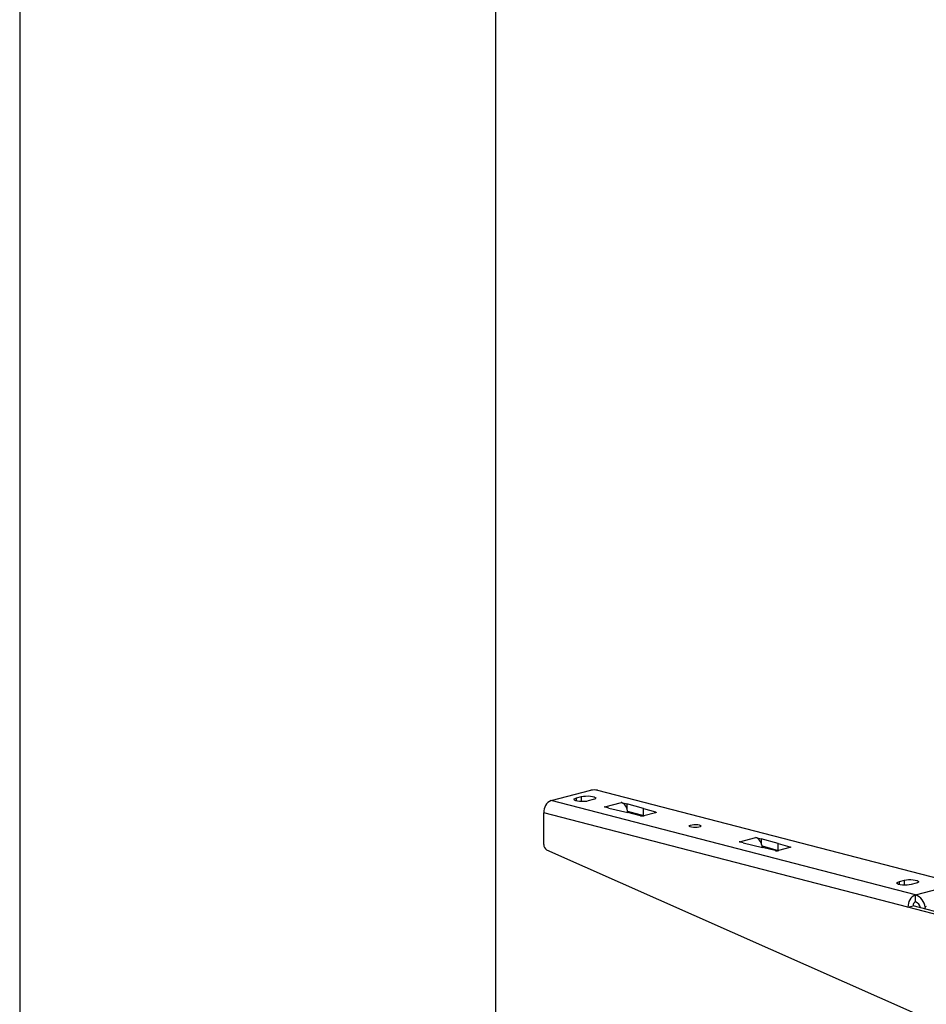
# Model space of a CAD drawing. Extents: x 0 to 5940, y 0 to 4200.
# Drawn here: x 280 to 661, y 2927 to 3340 of the extents above; entities that cross this region are included whole.
import ezdxf

# ---------------------------------------------------------------- set-up
doc = ezdxf.new("R2010")
doc.units = 0
doc.header["$LTSCALE"] = 20
doc.layers.get('0').update_dxf_attribs({"linetype": 'CONTINUOUS'})
doc.layers.add('DOLD_REFERENS_RAM___LINJER', color=1, linetype='CONTINUOUS')

msp = doc.modelspace()

# ---------------------------------------------------------------- linework, layer by layer
at = {"color": 7, "linetype": 'CONTINUOUS'}
for p, q in [((503.5, 3012.292), (520.117, 3016.593)), ((522.946, 3016.593), (674.691, 2977.319)), ((656.659, 2972.652), (503.5, 3012.292)), ((514.107, 3013.391), (516.228, 3013.94)), ((514.107, 3012.109), (514.107, 3013.391)), ((516.228, 3011.849), (516.228, 3013.94)), ((521.178, 3012.658), (519.056, 3012.109)), ((525.894, 3009.608), (525.965, 3009.626)), ((527.68, 3009.145), (525.894, 3009.608)), ((525.965, 3009.626), (526.038, 3009.608)), ((525.965, 3009.626), (525.965, 3009.589)), ((526.038, 3009.608), (532.963, 3011.401)), ((527.68, 3009.145), (535.695, 3007.195)), ((532.894, 3011.42), (532.965, 3011.438)), ((532.963, 3011.401), (532.894, 3011.42)), ((532.965, 3011.438), (535.221, 3010.854)), ((532.965, 3011.4), (532.965, 3011.438)), ((542.271, 3008.906), (535.221, 3010.854)), ((535.221, 3010.854), (535.221, 3009.08)), ((535.59, 3007.854), (542.271, 3006.008)), ((542.271, 3008.906), (547.298, 3007.51)), ((542.271, 3006.008), (542.271, 3008.906)), ((500.318, 2993.839), (500.318, 3007.122)), ((653.477, 2967.482), (500.318, 3007.122)), ((541.069, 3005.898), (535.695, 3007.195)), ((542.271, 3006.008), (542.554, 3005.929)), ((547.274, 3007.151), (542.458, 3005.904)), ((547.298, 3007.51), (547.298, 3007.157)), ((582.607, 2994.967), (589.531, 2996.76)), ((589.463, 2996.778), (589.534, 2996.797)), ((589.531, 2996.76), (589.463, 2996.778)), ((589.534, 2996.797), (591.79, 2996.213)), ((589.534, 2996.759), (589.534, 2996.797)), ((598.839, 2994.265), (591.79, 2996.213)), ((591.79, 2996.213), (591.79, 2994.439)), ((501.543, 2991.608), (657.649, 2922.452)), ((582.463, 2994.967), (582.533, 2994.985)), ((584.249, 2994.504), (582.463, 2994.967)), ((582.533, 2994.985), (582.607, 2994.967)), ((582.533, 2994.985), (582.533, 2994.948)), ((584.249, 2994.504), (592.264, 2992.554)), ((592.159, 2993.213), (598.839, 2991.367)), ((597.637, 2991.257), (592.264, 2992.554)), ((598.839, 2994.265), (603.867, 2992.869)), ((598.839, 2991.367), (598.839, 2994.265)), ((598.839, 2991.367), (599.123, 2991.288)), ((603.843, 2992.51), (599.026, 2991.263)), ((603.867, 2992.869), (603.867, 2992.516)), ((649.871, 2978.252), (651.993, 2978.801)), ((651.993, 2976.71), (651.993, 2978.801)), ((649.871, 2976.971), (649.871, 2978.252)), ((656.942, 2977.52), (654.821, 2976.971)), ((656.659, 2972.652), (674.691, 2977.319)), ((656.659, 2969.754), (656.659, 2972.652)), ((653.477, 2967.482), (655.599, 2968.031)), ((728.996, 2947.936), (653.477, 2967.482)), ((729.091, 2949.01), (655.599, 2968.031))]:
    msp.add_line(p, q, dxfattribs=at)
at = {"color": 7, "linetype": 'CONTINUOUS', "flags": 128}
for points in [[(519.056, 3012.109), (518.259, 3011.955), (517.326, 3011.865), (516.332, 3011.846), (515.358, 3011.901), (514.484, 3012.025), (513.78, 3012.207), (513.302, 3012.433), (513.09, 3012.685), (513.162, 3012.943), (513.51, 3013.184), (514.107, 3013.391)], [(516.228, 3013.94), (517.026, 3014.094), (517.959, 3014.184), (518.953, 3014.203), (519.926, 3014.148), (520.8, 3014.024), (521.505, 3013.842), (521.982, 3013.616), (522.194, 3013.364), (522.123, 3013.106), (521.775, 3012.865), (521.178, 3012.658)], [(547.298, 3007.51), (547.415, 3007.471), (547.501, 3007.427), (547.552, 3007.379), (547.567, 3007.329), (547.545, 3007.28), (547.487, 3007.233), (547.396, 3007.189), (547.274, 3007.151)], [(565.725, 3002.044), (566.204, 3001.87), (566.439, 3001.666), (566.405, 3001.453), (566.105, 3001.255), (565.573, 3001.092), (564.866, 3000.983), (564.061, 3000.94), (563.244, 3000.966), (562.505, 3001.06), (561.923, 3001.21), (561.562, 3001.402), (561.46, 3001.613), (561.629, 3001.821), (562.05, 3002.004), (562.678, 3002.142), (563.445, 3002.22), (564.267, 3002.228), (565.056, 3002.168), (565.725, 3002.044)], [(603.867, 2992.869), (603.984, 2992.83), (604.069, 2992.786), (604.12, 2992.738), (604.135, 2992.688), (604.114, 2992.639), (604.056, 2992.592), (603.965, 2992.548), (603.843, 2992.51)], [(651.993, 2978.801), (652.79, 2978.956), (653.723, 2979.046), (654.717, 2979.064), (655.691, 2979.009), (656.565, 2978.886), (657.269, 2978.703), (657.747, 2978.477), (657.958, 2978.225), (657.887, 2977.968), (657.539, 2977.726), (656.942, 2977.52)], [(654.821, 2976.971), (654.023, 2976.817), (653.09, 2976.726), (652.096, 2976.708), (651.123, 2976.763), (650.249, 2976.886), (649.544, 2977.069), (649.067, 2977.295), (648.855, 2977.547), (648.926, 2977.804), (649.274, 2978.046), (649.871, 2978.252)]]:
    msp.add_lwpolyline(points, dxfattribs=at)
at = {"color": 7, "linetype": 'CONTINUOUS'}
for centre, radius, start, end in [((521.531, 3010.256), 6.493, 77.4196, 102.5804), ((505.583, 3007.447), 5.274, 113.25501, 183.52509), ((541.749, 3009.097), 3.271, 257.9986, 282.51908), ((502.781, 2993.739), 2.465, 177.67254, 239.86382), ((598.317, 2994.456), 3.271, 257.9986, 282.51908), ((658.742, 2967.806), 5.274, 113.25501, 183.52509), ((654.35, 2966.655), 6.427, 7.122, 68.93949), ((657.354, 2968.139), 1.758, 113.25501, 183.52509), ((655.376, 2966.66), 3.35, 9.86809, 67.46792), ((661.637, 2966.738), 1.154, 113.03813, 178.5686)]:
    msp.add_arc(centre, radius, start, end, dxfattribs=at)
for centre, major_axis, ratio, start_param, end_param in [((526.038, 3005.745), (-1.072, 3.854), 0.7067487, 5.754207, 5.9082033), ((532.963, 3007.537), (-0.94, 3.888), 0.6590662, 4.4685176, 5.9314991), ((589.531, 2992.896), (-0.94, 3.888), 0.6590662, 4.4685176, 5.9314991), ((582.607, 2991.104), (-1.072, 3.854), 0.7067487, 5.754207, 5.9082033)]:
    msp.add_ellipse(centre, major_axis=major_axis, ratio=ratio, start_param=start_param, end_param=end_param, dxfattribs=at)
at = {"layer": 'DOLD_REFERENS_RAM___LINJER', "linetype": 'CONTINUOUS'}
msp.add_line((280, 3920), (280, 280), dxfattribs=at)
at = {"layer": 'DOLD_REFERENS_RAM___LINJER'}
msp.add_line((480, 3720), (480, 480), dxfattribs=at)

doc.saveas('drawing.dxf')
